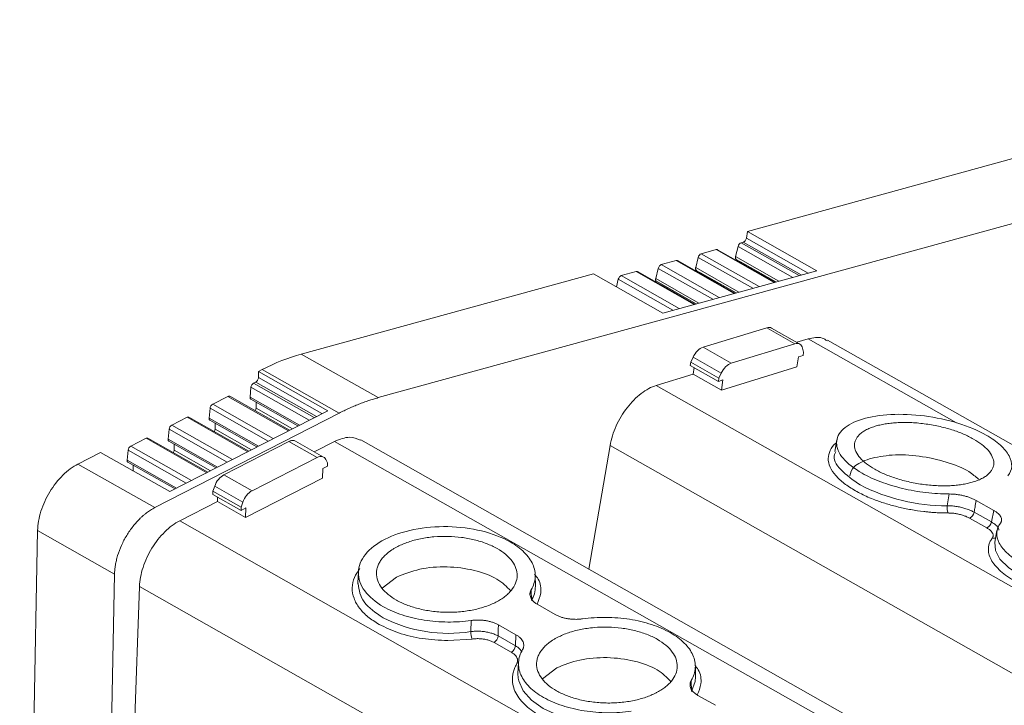
# Model space of a CAD drawing. Units: millimetres. Extents: x 1581 to 2313, y 997 to 1269.
# Drawn here: x 2068 to 2122, y 1229 to 1266 of the extents above; entities that cross this region are included whole.
import ezdxf

# ---------------------------------------------------------------- set-up
doc = ezdxf.new("R2010")
doc.units = ezdxf.units.MM

# ---------------------------------------------------------------- blocks, each defined once
blk = doc.blocks.new('3')
at = {"color": 7, "linetype": 'Continuous', "lineweight": 15}
for p, q in [((1574.884, 1099.281), (1499.895, 1078.669)), ((1536.614, 1092.29), (1520.026, 1087.73)), ((1519.964, 1087.368), (1520.026, 1087.73)), ((1520.026, 1087.73), (1523.798, 1085.592)), ((1519.513, 1086.917), (1519.376, 1086.36)), ((1519.792, 1087.149), (1519.681, 1087.118)), ((1517.336, 1086.319), (1517.2, 1085.762)), ((1518.317, 1086.744), (1517.504, 1086.52)), ((1521.514, 1084.964), (1518.383, 1086.739)), ((1516.141, 1086.146), (1515.327, 1085.922)), ((1519.337, 1084.366), (1516.206, 1086.141)), ((1519.412, 1086.209), (1521.577, 1084.981)), ((1511.631, 1085.423), (1495.704, 1081.045)), ((1515.403, 1083.284), (1511.631, 1085.423)), ((1513.964, 1085.547), (1513.147, 1085.323)), ((1517.16, 1083.767), (1514.029, 1085.543)), ((1515.159, 1085.721), (1515.023, 1085.164)), ((1523.798, 1085.592), (1515.403, 1083.284)), ((1517.235, 1085.611), (1519.401, 1084.383)), ((1512.979, 1085.122), (1512.879, 1084.715)), ((1515.058, 1085.013), (1517.224, 1083.785)), ((1517.6, 1081.418), (1521.073, 1082.483)), ((1521.073, 1082.483), (1522.61, 1081.612)), ((1522.878, 1081.594), (1521.339, 1082.467)), ((1522.61, 1081.612), (1519.136, 1080.547)), ((1523.33, 1081.876), (1522.714, 1081.687)), ((1663.313, 1003.042), (1524.385, 1081.809)), ((1499.895, 1078.669), (1495.704, 1081.045)), ((1519.136, 1080.547), (1517.6, 1081.418)), ((1522.804, 1080.898), (1523.052, 1080.974)), ((1523.081, 1081.155), (1523.031, 1081.369)), ((1523.052, 1080.974), (1523.081, 1081.155)), ((1516.9, 1080.43), (1516.929, 1080.61)), ((1516.9, 1080.43), (1518.437, 1079.558)), ((1516.929, 1080.61), (1517.055, 1080.879)), ((1516.929, 1080.61), (1518.466, 1079.739)), ((1517.055, 1080.879), (1518.592, 1080.007)), ((1522.717, 1080.346), (1522.804, 1080.898)), ((1493.366, 1079.76), (1493.37, 1080.099)), ((1493.37, 1080.099), (1493.57, 1080.201)), ((1497.142, 1077.96), (1493.37, 1080.099)), ((1493.57, 1080.201), (1497.761, 1077.825)), ((1517.062, 1079.954), (1515.054, 1079.338)), ((1517.062, 1079.954), (1517.118, 1080.307)), ((1518.599, 1079.082), (1517.062, 1079.954)), ((1518.592, 1080.007), (1518.466, 1079.739)), ((1522.717, 1080.346), (1518.599, 1079.082)), ((1493.105, 1079.458), (1493.219, 1079.517)), ((1518.466, 1079.739), (1518.437, 1079.558)), ((1518.437, 1079.558), (1518.686, 1079.635)), ((1518.686, 1079.635), (1518.599, 1079.082)), ((1492.908, 1078.7), (1492.96, 1079.233)), ((1490.873, 1078.314), (1491.707, 1078.741)), ((1495.067, 1076.896), (1491.801, 1078.748)), ((1492.95, 1078.584), (1495.519, 1077.128)), ((1493.235, 1078.096), (1493.243, 1078.418)), ((1497.761, 1077.825), (1487.719, 1072.674)), ((1488.534, 1073.545), (1497.142, 1077.96)), ((1490.676, 1077.555), (1490.727, 1078.088)), ((1488.641, 1077.169), (1489.475, 1077.597)), ((1492.835, 1075.751), (1489.569, 1077.603)), ((1490.718, 1077.44), (1493.287, 1075.983)), ((1491.003, 1076.951), (1491.011, 1077.274)), ((1488.444, 1076.41), (1488.495, 1076.943)), ((1486.405, 1076.022), (1487.243, 1076.452)), ((1490.604, 1074.606), (1487.337, 1076.458)), ((1488.486, 1076.295), (1491.055, 1074.838)), ((1488.771, 1075.806), (1488.779, 1076.129)), ((1491.48, 1074.461), (1495.022, 1076.277)), ((1495.022, 1076.277), (1496.559, 1075.406)), ((1496.921, 1075.427), (1495.382, 1076.3)), ((1497.517, 1076.283), (1496.412, 1075.716)), ((1640.227, 996.266), (1498.944, 1076.369)), ((1524.896, 1076.366), (1524.778, 1075.738)), ((1483.528, 1075.05), (1484.762, 1075.683)), ((1484.762, 1075.683), (1488.534, 1073.545)), ((1486.209, 1075.264), (1486.26, 1075.797)), ((1512.536, 1076.062), (1511.384, 1069.316)), ((1487.719, 1072.674), (1483.528, 1075.05)), ((1486.25, 1075.148), (1488.82, 1073.691)), ((1496.559, 1075.406), (1493.017, 1073.59)), ((1497.129, 1075.108), (1497.043, 1075.29)), ((1497.126, 1074.938), (1497.129, 1075.108)), ((1486.535, 1074.66), (1486.543, 1074.982)), ((1496.862, 1074.288), (1496.872, 1074.808)), ((1496.872, 1074.808), (1497.126, 1074.938)), ((1493.017, 1073.59), (1491.48, 1074.461)), ((1496.862, 1074.288), (1492.663, 1072.134)), ((1490.883, 1073.396), (1490.886, 1073.566)), ((1490.886, 1073.566), (1490.981, 1073.84)), ((1490.886, 1073.566), (1492.423, 1072.695)), ((1490.981, 1073.84), (1492.518, 1072.968)), ((1530.91, 1072.776), (1531.012, 1073.416)), ((1491.126, 1073.005), (1489.079, 1071.955)), ((1490.883, 1073.396), (1492.42, 1072.524)), ((1491.126, 1073.005), (1491.131, 1073.255)), ((1492.663, 1072.134), (1491.126, 1073.005)), ((1492.518, 1072.968), (1492.423, 1072.695)), ((1533.443, 1072.521), (1532.487, 1073.063)), ((1492.423, 1072.695), (1492.42, 1072.524)), ((1492.42, 1072.524), (1492.673, 1072.654)), ((1492.673, 1072.654), (1492.663, 1072.134)), ((1532.382, 1072.423), (1533.323, 1071.89)), ((1533.323, 1071.89), (1533.443, 1072.521)), ((1533.072, 1071.564), (1532.13, 1072.098)), ((1481.331, 1071.424), (1480.353, 1022.271)), ((1485.522, 1069.048), (1481.331, 1071.424)), ((1533.624, 1071.417), (1533.506, 1070.788)), ((1498.816, 1069.177), (1498.785, 1068.578)), ((1485.522, 1069.048), (1484.544, 1019.895)), ((1500.118, 1068.281), (1500.898, 1068.884)), ((1508.46, 1068.387), (1508.453, 1068.986)), ((1486.884, 1068.374), (1486.581, 1059.587)), ((1508.234, 1068.194), (1508.242, 1067.6)), ((1508.592, 1067.383), (1509.549, 1066.84)), ((1504.947, 1065.909), (1504.961, 1066.516)), ((1507.403, 1065.74), (1506.447, 1066.282)), ((1506.429, 1065.675), (1507.37, 1065.142)), ((1507.37, 1065.142), (1507.403, 1065.74)), ((1507.151, 1064.786), (1506.21, 1065.319)), ((1507.544, 1064.228), (1507.513, 1063.631)), ((1508.846, 1063.333), (1509.626, 1063.936)), ((1517.188, 1063.439), (1517.181, 1064.036)), ((1507.513, 1063.631), (1507.524, 1063.369)), ((1516.962, 1063.246), (1516.97, 1062.651)), ((1517.32, 1062.434), (1518.277, 1061.892))]:
    blk.add_line(p, q, dxfattribs=at)
at = {"color": 8, "linetype": 'Continuous', "lineweight": 15}
for p, q in [((1519.964, 1087.368), (1523.326, 1085.462)), ((1519.513, 1086.917), (1522.487, 1085.231)), ((1519.681, 1087.118), (1522.839, 1085.328)), ((1522.95, 1085.359), (1519.792, 1087.149)), ((1520.31, 1084.633), (1517.336, 1086.319)), ((1520.662, 1084.73), (1517.504, 1086.52)), ((1518.317, 1086.744), (1521.475, 1084.953)), ((1519.376, 1086.36), (1521.733, 1085.024)), ((1518.485, 1084.131), (1515.327, 1085.922)), ((1516.141, 1086.146), (1519.299, 1084.355)), ((1519.557, 1084.426), (1517.2, 1085.762)), ((1521.576, 1084.981), (1519.646, 1086.076)), ((1516.305, 1083.532), (1513.147, 1085.323)), ((1513.964, 1085.547), (1517.122, 1083.757)), ((1518.134, 1084.035), (1515.159, 1085.721)), ((1519.4, 1084.383), (1517.469, 1085.477)), ((1515.954, 1083.436), (1512.979, 1085.122)), ((1517.38, 1083.828), (1515.023, 1085.164)), ((1517.223, 1083.784), (1515.292, 1084.879)), ((1523.33, 1081.876), (1531.411, 1077.295)), ((1496.41, 1077.584), (1493.105, 1079.458)), ((1496.524, 1077.643), (1493.219, 1079.517)), ((1496.826, 1077.798), (1493.366, 1079.76)), ((1515.054, 1079.338), (1654.092, 1000.508)), ((1492.96, 1079.233), (1496.125, 1077.438)), ((1494.178, 1076.44), (1490.873, 1078.314)), ((1491.707, 1078.741), (1495.012, 1076.867)), ((1495.605, 1077.171), (1492.908, 1078.7)), ((1490.727, 1078.088), (1493.893, 1076.293)), ((1493.235, 1078.096), (1495.216, 1076.972)), ((1491.946, 1075.295), (1488.641, 1077.169)), ((1489.475, 1077.597), (1492.78, 1075.723)), ((1493.373, 1076.027), (1490.676, 1077.555)), ((1488.495, 1076.943), (1491.661, 1075.148)), ((1491.003, 1076.951), (1492.984, 1075.827)), ((1487.243, 1076.452), (1490.548, 1074.578)), ((1491.141, 1074.882), (1488.444, 1076.41)), ((1639.399, 995.841), (1497.517, 1076.283)), ((1486.26, 1075.797), (1489.425, 1074.002)), ((1489.711, 1074.148), (1486.405, 1076.022)), ((1488.771, 1075.806), (1490.752, 1074.683)), ((1512.536, 1076.062), (1648.505, 998.972)), ((1488.905, 1073.735), (1486.209, 1075.264)), ((1489.079, 1071.955), (1630.96, 991.513)), ((1486.884, 1068.374), (1628.731, 987.952)), ((1505.024, 1065.506), (1503.687, 1065.42))]:
    blk.add_line(p, q, dxfattribs=at)
at = {"color": 8, "linetype": 'Continuous', "lineweight": 15, "flags": 128}
for points in [[(1533.509, 1070.805), (1533.505, 1070.781), (1533.536, 1070.328), (1533.786, 1069.861), (1534.243, 1069.4), (1534.886, 1068.967), (1535.685, 1068.583), (1536.604, 1068.264), (1537.599, 1068.025), (1538.627, 1067.877), (1539.638, 1067.828)], [(1507.524, 1063.369), (1507.551, 1063.224), (1507.794, 1062.676), (1508.247, 1062.165), (1508.888, 1061.716), (1509.689, 1061.348), (1510.611, 1061.078), (1511.615, 1060.92), (1512.651, 1060.88), (1513.674, 1060.961)], [(1516.97, 1062.651), (1517.17, 1063.198), (1517.188, 1063.439)]]:
    blk.add_lwpolyline(points, dxfattribs=at)
at = {"color": 7, "linetype": 'Continuous', "lineweight": 15}
for centre, radius, start, end in [((1530.823, 1082.891), 10.115, 242.5364, 270.4914), ((1531.593, 1072.65), 0.694, 169.5356, 202.8629), ((1531.959, 1072.49), 0.427, 293.5491, 351.0337), ((1532.901, 1071.956), 0.427, 293.5491, 351.0337), ((1503.726, 1073.723), 7.909, 243.1987, 278.8773), ((1505.939, 1065.89), 0.993, 178.9233, 202.7627), ((1505.982, 1065.706), 0.449, 300.5984, 356.1085), ((1506.923, 1065.172), 0.449, 300.5984, 356.1085)]:
    blk.add_arc(centre, radius, start, end, dxfattribs=at)
at = {"color": 8, "linetype": 'Continuous', "lineweight": 15}
for centre, radius, start, end in [((1533.443, 1071.285), 0.284, 254.5747, 292.1011), ((1506.954, 1068.38), 1.506, 328.8047, 0.2932)]:
    blk.add_arc(centre, radius, start, end, dxfattribs=at)
at = {"color": 7, "linetype": 'Continuous', "lineweight": 15}
for points, knots in [([(1519.792, 1087.149), (1519.802, 1087.152), (1519.82, 1087.159), (1519.849, 1087.176), (1519.876, 1087.2), (1519.909, 1087.238), (1519.946, 1087.295), (1519.958, 1087.344), (1519.964, 1087.368)], [0, 0, 0, 0, 0.128299, 0.251274, 0.373869, 0.501072, 0.748309, 1, 1, 1, 1]), ([(1519.681, 1087.118), (1519.646, 1087.109), (1519.609, 1087.083), (1519.548, 1087.009), (1519.524, 1086.962), (1519.513, 1086.917)], [0, 0, 0, 0, 0.5, 0.5, 1, 1, 1, 1]), ([(1517.504, 1086.52), (1517.47, 1086.511), (1517.432, 1086.484), (1517.371, 1086.411), (1517.347, 1086.364), (1517.336, 1086.319)], [0, 0, 0, 0, 0.5, 0.5, 1, 1, 1, 1]), ([(1518.383, 1086.736), (1518.376, 1086.74), (1518.358, 1086.752), (1518.333, 1086.747), (1518.317, 1086.744)], [0, 0, 0, 0, 0.360626, 1, 1, 1, 1]), ([(1519.376, 1086.36), (1519.374, 1086.348), (1519.369, 1086.323), (1519.369, 1086.288), (1519.375, 1086.257), (1519.387, 1086.232), (1519.4, 1086.215), (1519.411, 1086.21), (1519.414, 1086.209)], [0, 0, 0, 0, 0.184447, 0.369042, 0.553507, 0.737841, 0.922337, 1, 1, 1, 1]), ([(1515.327, 1085.922), (1515.293, 1085.913), (1515.256, 1085.886), (1515.194, 1085.813), (1515.17, 1085.766), (1515.159, 1085.721)], [0, 0, 0, 0, 0.5, 0.5, 1, 1, 1, 1]), ([(1516.206, 1086.137), (1516.199, 1086.142), (1516.182, 1086.153), (1516.157, 1086.149), (1516.141, 1086.146)], [0, 0, 0, 0, 0.361451, 1, 1, 1, 1]), ([(1517.2, 1085.762), (1517.197, 1085.75), (1517.192, 1085.725), (1517.192, 1085.69), (1517.198, 1085.659), (1517.21, 1085.634), (1517.224, 1085.617), (1517.234, 1085.612), (1517.237, 1085.611)], [0, 0, 0, 0, 0.1843403, 0.3688084, 0.5531671, 0.7373949, 0.9222064, 1, 1, 1, 1]), ([(1513.147, 1085.323), (1513.113, 1085.314), (1513.075, 1085.287), (1513.014, 1085.214), (1512.99, 1085.167), (1512.979, 1085.122)], [0, 0, 0, 0, 0.5, 0.5, 1, 1, 1, 1]), ([(1514.029, 1085.539), (1514.023, 1085.544), (1514.005, 1085.555), (1513.98, 1085.551), (1513.964, 1085.547)], [0, 0, 0, 0, 0.360626, 1, 1, 1, 1]), ([(1515.023, 1085.164), (1515.02, 1085.152), (1515.015, 1085.126), (1515.015, 1085.092), (1515.021, 1085.061), (1515.033, 1085.036), (1515.047, 1085.019), (1515.058, 1085.014), (1515.061, 1085.013)], [0, 0, 0, 0, 0.1843107, 0.3687491, 0.5530783, 0.7372765, 0.9214238, 1, 1, 1, 1]), ([(1521.34, 1082.465), (1521.301, 1082.482), (1521.222, 1082.516), (1521.123, 1082.494), (1521.073, 1082.483)], [0, 0, 0, 0, 0.495817, 1, 1, 1, 1]), ([(1524.359, 1081.76), (1524.275, 1081.823), (1524.004, 1082.028), (1523.605, 1081.938), (1523.33, 1081.876)], [0, 0, 0, 0, 0.30936, 1, 1, 1, 1]), ([(1522.61, 1081.612), (1522.71, 1081.643), (1522.805, 1081.636), (1522.953, 1081.551), (1523.006, 1081.472), (1523.031, 1081.369)], [0, 0, 0, 0, 0.5, 0.5, 1, 1, 1, 1]), ([(1517.6, 1081.418), (1517.499, 1081.387), (1517.392, 1081.319), (1517.201, 1081.129), (1517.116, 1081.008), (1517.055, 1080.879)], [0, 0, 0, 0, 0.5, 0.5, 1, 1, 1, 1]), ([(1518.592, 1080.007), (1518.653, 1080.137), (1518.738, 1080.258), (1518.929, 1080.448), (1519.036, 1080.516), (1519.136, 1080.547)], [0, 0, 0, 0, 0.5, 0.5, 1, 1, 1, 1]), ([(1493.105, 1079.458), (1493.07, 1079.44), (1493.034, 1079.406), (1492.981, 1079.324), (1492.964, 1079.276), (1492.959, 1079.233)], [0, 0, 0, 0, 0.5, 0.5, 1, 1, 1, 1]), ([(1493.219, 1079.517), (1493.229, 1079.522), (1493.248, 1079.533), (1493.275, 1079.557), (1493.3, 1079.586), (1493.329, 1079.628), (1493.359, 1079.69), (1493.363, 1079.736), (1493.366, 1079.76)], [0, 0, 0, 0, 0.128299, 0.251274, 0.373869, 0.501072, 0.748309, 1, 1, 1, 1]), ([(1515.054, 1079.338), (1514.782, 1079.254), (1514.499, 1079.103), (1513.953, 1078.686), (1513.691, 1078.42), (1513.226, 1077.815), (1513.023, 1077.476), (1512.708, 1076.773), (1512.595, 1076.41), (1512.536, 1076.062)], [0, 0, 0, 0, 0.25, 0.25, 0.5, 0.5, 0.75, 0.75, 1, 1, 1, 1]), ([(1490.873, 1078.314), (1490.838, 1078.296), (1490.802, 1078.262), (1490.749, 1078.179), (1490.732, 1078.131), (1490.727, 1078.088)], [0, 0, 0, 0, 0.5, 0.5, 1, 1, 1, 1]), ([(1491.802, 1078.747), (1491.788, 1078.752), (1491.76, 1078.763), (1491.725, 1078.749), (1491.707, 1078.741)], [0, 0, 0, 0, 0.495016, 1, 1, 1, 1]), ([(1492.907, 1078.684), (1492.909, 1078.663), (1492.913, 1078.623), (1492.933, 1078.59), (1492.951, 1078.585), (1492.953, 1078.585)], [0, 0, 0, 0, 0.471374, 0.942683, 1, 1, 1, 1]), ([(1499.895, 1078.669), (1499.808, 1078.644), (1499.632, 1078.594), (1499.367, 1078.509), (1499.102, 1078.416), (1498.835, 1078.314), (1498.568, 1078.205), (1498.3, 1078.087), (1498.031, 1077.961), (1497.851, 1077.87), (1497.761, 1077.825)], [0, 0, 0, 0, 0.1252758, 0.2503153, 0.3751971, 0.5, 0.6248029, 0.7496847, 0.8747242, 1, 1, 1, 1]), ([(1493.192, 1077.959), (1493.204, 1077.981), (1493.228, 1078.027), (1493.232, 1078.072), (1493.235, 1078.096)], [0, 0, 0, 0, 0.487061, 1, 1, 1, 1]), ([(1526.271, 1074.551), (1525.83, 1074.801), (1525.478, 1075.078), (1525.002, 1075.644), (1524.879, 1075.933), (1524.882, 1076.478), (1525.008, 1076.735), (1525.488, 1077.177), (1525.843, 1077.362), (1526.729, 1077.634), (1527.259, 1077.72), (1528.414, 1077.779), (1529.039, 1077.753), (1530.288, 1077.592), (1530.913, 1077.457), (1532.066, 1077.099), (1532.594, 1076.876), (1533.035, 1076.626)], [0, 0, 0, 0, 0.125, 0.125, 0.25, 0.25, 0.375, 0.375, 0.5, 0.5, 0.625, 0.625, 0.75, 0.75, 0.875, 0.875, 1, 1, 1, 1]), ([(1488.641, 1077.169), (1488.606, 1077.151), (1488.57, 1077.117), (1488.517, 1077.034), (1488.499, 1076.986), (1488.495, 1076.943)], [0, 0, 0, 0, 0.5, 0.5, 1, 1, 1, 1]), ([(1489.57, 1077.602), (1489.556, 1077.607), (1489.528, 1077.618), (1489.493, 1077.604), (1489.475, 1077.597)], [0, 0, 0, 0, 0.49487, 1, 1, 1, 1]), ([(1490.675, 1077.539), (1490.677, 1077.519), (1490.681, 1077.478), (1490.701, 1077.445), (1490.719, 1077.441), (1490.72, 1077.44)], [0, 0, 0, 0, 0.471232, 0.9427, 1, 1, 1, 1]), ([(1532.331, 1074.071), (1532.379, 1074.086), (1532.474, 1074.117), (1532.607, 1074.168), (1532.731, 1074.223), (1532.845, 1074.281), (1532.951, 1074.344), (1533.047, 1074.41), (1533.159, 1074.501), (1533.274, 1074.619), (1533.373, 1074.769), (1533.434, 1074.93), (1533.462, 1075.154), (1533.397, 1075.445), (1533.168, 1075.791), (1532.816, 1076.118), (1532.358, 1076.419), (1531.807, 1076.691), (1531.162, 1076.928), (1530.439, 1077.122), (1529.792, 1077.235), (1529.27, 1077.291), (1528.885, 1077.314), (1528.511, 1077.319), (1528.159, 1077.307), (1527.829, 1077.28), (1527.524, 1077.237), (1527.236, 1077.181), (1527.063, 1077.132), (1526.975, 1077.107)], [0, 0, 0, 0, 0.017288, 0.034448, 0.051532, 0.068588, 0.085667, 0.10282, 0.120097, 0.152252, 0.18445, 0.21729, 0.250174, 0.315809, 0.38008, 0.440025, 0.500014, 0.55996, 0.619949, 0.68422, 0.749855, 0.782695, 0.815578, 0.847733, 0.879932, 0.910059, 0.939933, 0.969823, 1, 1, 1, 1]), ([(1490.96, 1076.814), (1490.972, 1076.837), (1490.996, 1076.882), (1491, 1076.928), (1491.003, 1076.951)], [0, 0, 0, 0, 0.487416, 1, 1, 1, 1]), ([(1526.975, 1077.107), (1526.928, 1077.092), (1526.832, 1077.061), (1526.699, 1077.01), (1526.575, 1076.955), (1526.461, 1076.897), (1526.355, 1076.834), (1526.259, 1076.767), (1526.147, 1076.677), (1526.032, 1076.559), (1525.933, 1076.409), (1525.872, 1076.248), (1525.844, 1076.024), (1525.909, 1075.733), (1526.138, 1075.387), (1526.49, 1075.06), (1526.948, 1074.759), (1527.499, 1074.487), (1528.144, 1074.25), (1528.867, 1074.056), (1529.514, 1073.943), (1530.036, 1073.887), (1530.421, 1073.864), (1530.795, 1073.858), (1531.147, 1073.871), (1531.477, 1073.898), (1531.782, 1073.941), (1532.07, 1073.997), (1532.243, 1074.046), (1532.331, 1074.071)], [0, 0, 0, 0, 0.017288, 0.034448, 0.051532, 0.068588, 0.085667, 0.10282, 0.120097, 0.152252, 0.18445, 0.21729, 0.250174, 0.315809, 0.38008, 0.440025, 0.500014, 0.55996, 0.619949, 0.68422, 0.749855, 0.782695, 0.815578, 0.847733, 0.879932, 0.910059, 0.939933, 0.969823, 1, 1, 1, 1]), ([(1533.035, 1076.626), (1533.337, 1076.455), (1533.598, 1076.271), (1534.019, 1075.892), (1534.179, 1075.696), (1534.387, 1075.306), (1534.434, 1075.113), (1534.414, 1074.741), (1534.345, 1074.564), (1534.222, 1074.401)], [0, 0, 0, 0, 0.25, 0.25, 0.5, 0.5, 0.75, 0.75, 1, 1, 1, 1]), ([(1487.338, 1076.457), (1487.324, 1076.463), (1487.296, 1076.473), (1487.261, 1076.459), (1487.243, 1076.452)], [0, 0, 0, 0, 0.493528, 1, 1, 1, 1]), ([(1488.443, 1076.394), (1488.445, 1076.374), (1488.449, 1076.333), (1488.469, 1076.3), (1488.487, 1076.296), (1488.488, 1076.295)], [0, 0, 0, 0, 0.471232, 0.9427, 1, 1, 1, 1]), ([(1495.38, 1076.292), (1495.358, 1076.306), (1495.299, 1076.341), (1495.175, 1076.34), (1495.073, 1076.298), (1495.022, 1076.277)], [0, 0, 0, 0, 0.230438, 0.615064, 1, 1, 1, 1]), ([(1498.938, 1076.349), (1498.743, 1076.432), (1498.331, 1076.608), (1497.798, 1076.395), (1497.517, 1076.283)], [0, 0, 0, 0, 0.473318, 1, 1, 1, 1]), ([(1486.405, 1076.022), (1486.37, 1076.004), (1486.335, 1075.97), (1486.281, 1075.888), (1486.264, 1075.84), (1486.26, 1075.797)], [0, 0, 0, 0, 0.5, 0.5, 1, 1, 1, 1]), ([(1488.728, 1075.67), (1488.739, 1075.692), (1488.764, 1075.738), (1488.768, 1075.783), (1488.771, 1075.806)], [0, 0, 0, 0, 0.487867, 1, 1, 1, 1]), ([(1526.67, 1075.336), (1527.065, 1075.422), (1527.856, 1075.594), (1529.389, 1075.517), (1530.869, 1075.194), (1532.045, 1074.728), (1532.456, 1074.363), (1532.616, 1074.22)], [0, 0, 0, 0, 0.215461, 0.430916, 0.646347, 0.861803, 1, 1, 1, 1]), ([(1483.528, 1075.05), (1483.247, 1074.906), (1482.965, 1074.696), (1482.441, 1074.177), (1482.199, 1073.868), (1481.792, 1073.196), (1481.628, 1072.835), (1481.4, 1072.114), (1481.338, 1071.755), (1481.331, 1071.424)], [0, 0, 0, 0, 0.25, 0.25, 0.5, 0.5, 0.75, 0.75, 1, 1, 1, 1]), ([(1486.208, 1075.248), (1486.21, 1075.227), (1486.214, 1075.187), (1486.234, 1075.154), (1486.251, 1075.149), (1486.253, 1075.149)], [0, 0, 0, 0, 0.471374, 0.942683, 1, 1, 1, 1]), ([(1496.559, 1075.406), (1496.661, 1075.459), (1496.763, 1075.476), (1496.934, 1075.435), (1497.002, 1075.377), (1497.043, 1075.29)], [0, 0, 0, 0, 0.5, 0.5, 1, 1, 1, 1]), ([(1525.597, 1074.411), (1525.644, 1074.584), (1525.749, 1074.971), (1526.343, 1075.207), (1526.67, 1075.336)], [0, 0, 0, 0, 0.448831, 1, 1, 1, 1]), ([(1531.012, 1073.416), (1530.602, 1073.416), (1530.175, 1073.441), (1529.319, 1073.544), (1528.89, 1073.62), (1528.06, 1073.819), (1527.66, 1073.941), (1526.916, 1074.222), (1526.573, 1074.38), (1526.271, 1074.551)], [0, 0, 0, 0, 0.25, 0.25, 0.5, 0.5, 0.75, 0.75, 1, 1, 1, 1]), ([(1491.48, 1074.461), (1491.378, 1074.408), (1491.275, 1074.32), (1491.099, 1074.102), (1491.027, 1073.971), (1490.981, 1073.84)], [0, 0, 0, 0, 0.5, 0.5, 1, 1, 1, 1]), ([(1492.518, 1072.968), (1492.563, 1073.1), (1492.635, 1073.231), (1492.811, 1073.449), (1492.914, 1073.537), (1493.017, 1073.59)], [0, 0, 0, 0, 0.5, 0.5, 1, 1, 1, 1]), ([(1530.953, 1072.38), (1530.881, 1072.381), (1530.737, 1072.382), (1530.519, 1072.388), (1530.299, 1072.399), (1530.078, 1072.415), (1529.855, 1072.435), (1529.474, 1072.476), (1528.934, 1072.555), (1528.249, 1072.699), (1527.586, 1072.879), (1527.034, 1073.068), (1526.587, 1073.25), (1526.231, 1073.414), (1526.015, 1073.532), (1525.907, 1073.591)], [0, 0, 0, 0, 0.0410622, 0.081961, 0.1227754, 0.1635849, 0.2044689, 0.2455066, 0.3727198, 0.5000291, 0.6272424, 0.7545516, 0.8364101, 0.9180141, 1, 1, 1, 1]), ([(1532.487, 1073.063), (1532.463, 1073.076), (1532.415, 1073.103), (1532.337, 1073.14), (1532.256, 1073.176), (1532.142, 1073.221), (1531.992, 1073.272), (1531.802, 1073.324), (1531.605, 1073.365), (1531.405, 1073.394), (1531.206, 1073.413), (1531.077, 1073.415), (1531.012, 1073.416)], [0, 0, 0, 0, 0.062798, 0.125269, 0.187695, 0.25036, 0.37525, 0.500478, 0.625295, 0.750458, 0.874974, 1, 1, 1, 1]), ([(1532.487, 1073.063), (1532.467, 1072.944), (1532.432, 1072.731), (1532.397, 1072.517), (1532.382, 1072.423)], [0, 0, 0, 0, 0.559952, 1, 1, 1, 1]), ([(1487.719, 1072.674), (1487.68, 1072.653), (1487.603, 1072.612), (1487.487, 1072.542), (1487.372, 1072.465), (1487.259, 1072.382), (1487.146, 1072.292), (1487.035, 1072.195), (1486.824, 1071.998), (1486.524, 1071.666), (1486.177, 1071.163), (1485.889, 1070.619), (1485.716, 1070.155), (1485.618, 1069.795), (1485.567, 1069.54), (1485.533, 1069.289), (1485.526, 1069.129), (1485.522, 1069.048)], [0, 0, 0, 0, 0.034578, 0.068901, 0.103068, 0.137179, 0.171337, 0.205641, 0.24019, 0.370052, 0.500029, 0.629891, 0.759867, 0.820107, 0.879849, 0.939634, 1, 1, 1, 1]), ([(1532.382, 1072.423), (1532.353, 1072.439), (1532.296, 1072.47), (1532.201, 1072.514), (1532.099, 1072.556), (1531.991, 1072.596), (1531.877, 1072.633), (1531.758, 1072.666), (1531.637, 1072.695), (1531.513, 1072.72), (1531.389, 1072.74), (1531.265, 1072.756), (1531.143, 1072.768), (1531.025, 1072.775), (1530.948, 1072.776), (1530.91, 1072.776)], [0, 0, 0, 0, 0.074047, 0.149489, 0.226111, 0.303677, 0.381932, 0.460605, 0.539419, 0.618091, 0.696344, 0.773906, 0.850524, 0.92596, 1, 1, 1, 1]), ([(1532.13, 1072.098), (1532.104, 1072.112), (1532.053, 1072.14), (1531.968, 1072.18), (1531.879, 1072.216), (1531.785, 1072.249), (1531.686, 1072.279), (1531.549, 1072.314), (1531.374, 1072.349), (1531.16, 1072.376), (1531.022, 1072.379), (1530.953, 1072.38)], [0, 0, 0, 0, 0.084639, 0.167894, 0.250435, 0.33295, 0.416127, 0.50064, 0.667715, 0.832341, 1, 1, 1, 1]), ([(1533.812, 1071.829), (1533.821, 1071.842), (1533.839, 1071.867), (1533.858, 1071.908), (1533.871, 1071.95), (1533.878, 1072.007), (1533.871, 1072.08), (1533.835, 1072.171), (1533.774, 1072.262), (1533.687, 1072.352), (1533.579, 1072.439), (1533.488, 1072.494), (1533.443, 1072.521)], [0, 0, 0, 0, 0.062798, 0.125269, 0.187695, 0.25036, 0.37525, 0.500478, 0.625295, 0.750458, 0.874974, 1, 1, 1, 1]), ([(1489.079, 1071.955), (1488.801, 1071.812), (1488.522, 1071.606), (1488.003, 1071.095), (1487.763, 1070.79), (1487.358, 1070.129), (1487.193, 1069.772), (1486.962, 1069.059), (1486.896, 1068.704), (1486.884, 1068.374)], [0, 0, 0, 0, 0.25, 0.25, 0.5, 0.5, 0.75, 0.75, 1, 1, 1, 1]), ([(1534.999, 1069.603), (1534.697, 1069.774), (1534.436, 1069.958), (1534.015, 1070.338), (1533.855, 1070.534), (1533.647, 1070.923), (1533.6, 1071.117), (1533.62, 1071.488), (1533.688, 1071.666), (1533.812, 1071.829)], [0, 0, 0, 0, 0.25, 0.25, 0.5, 0.5, 0.75, 0.75, 1, 1, 1, 1]), ([(1500.185, 1067.266), (1499.744, 1067.516), (1499.394, 1067.812), (1498.925, 1068.451), (1498.807, 1068.794), (1498.822, 1069.475), (1498.955, 1069.812), (1499.452, 1070.432), (1499.815, 1070.713), (1500.718, 1071.176), (1501.257, 1071.358), (1502.428, 1071.594), (1503.06, 1071.649), (1504.322, 1071.623), (1504.951, 1071.542), (1506.111, 1071.258), (1506.642, 1071.054), (1507.082, 1070.804)], [0, 0, 0, 0, 0.125, 0.125, 0.25, 0.25, 0.375, 0.375, 0.5, 0.5, 0.625, 0.625, 0.75, 0.75, 0.875, 0.875, 1, 1, 1, 1]), ([(1533.367, 1071.012), (1533.377, 1071.026), (1533.396, 1071.053), (1533.412, 1071.097), (1533.419, 1071.142), (1533.417, 1071.189), (1533.405, 1071.236), (1533.376, 1071.301), (1533.318, 1071.382), (1533.214, 1071.477), (1533.119, 1071.535), (1533.072, 1071.564)], [0, 0, 0, 0, 0.084639, 0.1678937, 0.2504346, 0.3329496, 0.4161273, 0.5006401, 0.6677148, 0.8323407, 1, 1, 1, 1]), ([(1506.311, 1067.517), (1506.356, 1067.54), (1506.444, 1067.587), (1506.568, 1067.661), (1506.685, 1067.738), (1506.794, 1067.818), (1506.895, 1067.9), (1506.989, 1067.986), (1507.075, 1068.074), (1507.234, 1068.258), (1507.411, 1068.553), (1507.49, 1068.96), (1507.426, 1069.364), (1507.217, 1069.755), (1506.872, 1070.123), (1506.394, 1070.451), (1505.81, 1070.725), (1505.146, 1070.929), (1504.433, 1071.061), (1503.687, 1071.116), (1502.929, 1071.094), (1502.315, 1071.005), (1501.857, 1070.897), (1501.535, 1070.8), (1501.231, 1070.687), (1501.048, 1070.598), (1500.956, 1070.553)], [0, 0, 0, 0, 0.015664, 0.031215, 0.04669, 0.062126, 0.077561, 0.093032, 0.108576, 0.12423, 0.187868, 0.251549, 0.312657, 0.373809, 0.436891, 0.500018, 0.563101, 0.626227, 0.687335, 0.748487, 0.812125, 0.875806, 0.906979, 0.93787, 0.968778, 1, 1, 1, 1]), ([(1507.082, 1070.804), (1507.384, 1070.633), (1507.644, 1070.44), (1508.062, 1070.026), (1508.22, 1069.804), (1508.421, 1069.347), (1508.465, 1069.112), (1508.436, 1068.646), (1508.363, 1068.415), (1508.234, 1068.194)], [0, 0, 0, 0, 0.25, 0.25, 0.5, 0.5, 0.75, 0.75, 1, 1, 1, 1]), ([(1539.681, 1067.432), (1539.609, 1067.432), (1539.465, 1067.433), (1539.246, 1067.44), (1539.027, 1067.451), (1538.805, 1067.466), (1538.583, 1067.486), (1538.202, 1067.527), (1537.662, 1067.607), (1536.976, 1067.75), (1536.314, 1067.931), (1535.495, 1068.211), (1534.592, 1068.629), (1533.904, 1069.113), (1533.505, 1069.523), (1533.29, 1069.84), (1533.167, 1070.156), (1533.142, 1070.427), (1533.18, 1070.653), (1533.249, 1070.838), (1533.328, 1070.954), (1533.367, 1071.012)], [0, 0, 0, 0, 0.020545, 0.041008, 0.061429, 0.081847, 0.102303, 0.122835, 0.186484, 0.250181, 0.31383, 0.377527, 0.500015, 0.622502, 0.686151, 0.749848, 0.813497, 0.877194, 0.918151, 0.95898, 1, 1, 1, 1]), ([(1500.956, 1070.553), (1500.907, 1070.527), (1500.81, 1070.476), (1500.674, 1070.394), (1500.548, 1070.308), (1500.43, 1070.218), (1500.322, 1070.126), (1500.223, 1070.029), (1500.107, 1069.901), (1499.988, 1069.737), (1499.885, 1069.536), (1499.819, 1069.327), (1499.786, 1069.043), (1499.846, 1068.689), (1500.069, 1068.29), (1500.418, 1067.931), (1500.875, 1067.62), (1501.428, 1067.359), (1502.075, 1067.153), (1502.803, 1067.012), (1503.456, 1066.962), (1503.983, 1066.966), (1504.373, 1066.991), (1504.752, 1067.037), (1505.109, 1067.101), (1505.443, 1067.182), (1505.753, 1067.278), (1506.046, 1067.388), (1506.222, 1067.474), (1506.311, 1067.517)], [0, 0, 0, 0, 0.0172876, 0.0344483, 0.0515315, 0.0685876, 0.0856671, 0.1028203, 0.1200968, 0.1522517, 0.1844505, 0.2172897, 0.2501736, 0.3158087, 0.3800799, 0.4400251, 0.5000144, 0.5599597, 0.619949, 0.6842202, 0.7498553, 0.7826945, 0.8155784, 0.8477334, 0.8799322, 0.9100592, 0.939933, 0.9698234, 1, 1, 1, 1]), ([(1500.898, 1068.884), (1501.301, 1069.047), (1502.106, 1069.373), (1503.655, 1069.491), (1505.153, 1069.298), (1506.43, 1068.83), (1506.895, 1068.363), (1507.117, 1068.14)], [0, 0, 0, 0, 0.203667, 0.407312, 0.61097, 0.814637, 1, 1, 1, 1]), ([(1498.799, 1068.578), (1498.791, 1068.565), (1498.778, 1068.543), (1498.789, 1068.52), (1498.794, 1068.51)], [0, 0, 0, 0, 0.576953, 1, 1, 1, 1]), ([(1508.234, 1068.194), (1508.224, 1068.177), (1508.206, 1068.142), (1508.186, 1068.089), (1508.172, 1068.035), (1508.163, 1067.963), (1508.169, 1067.872), (1508.203, 1067.764), (1508.263, 1067.659), (1508.349, 1067.559), (1508.457, 1067.465), (1508.547, 1067.41), (1508.592, 1067.382)], [0, 0, 0, 0, 0.062798, 0.125269, 0.187695, 0.25036, 0.37525, 0.500478, 0.625295, 0.750458, 0.874974, 1, 1, 1, 1]), ([(1504.961, 1066.515), (1504.546, 1066.457), (1504.114, 1066.429), (1503.249, 1066.437), (1502.817, 1066.472), (1501.981, 1066.604), (1501.578, 1066.7), (1500.831, 1066.945), (1500.487, 1067.095), (1500.185, 1067.266)], [0, 0, 0, 0, 0.25, 0.25, 0.5, 0.5, 0.75, 0.75, 1, 1, 1, 1]), ([(1506.447, 1066.282), (1506.423, 1066.295), (1506.375, 1066.321), (1506.297, 1066.357), (1506.215, 1066.39), (1506.102, 1066.431), (1505.951, 1066.473), (1505.759, 1066.511), (1505.56, 1066.535), (1505.359, 1066.543), (1505.157, 1066.539), (1505.027, 1066.523), (1504.961, 1066.515)], [0, 0, 0, 0, 0.062798, 0.125269, 0.187695, 0.25036, 0.37525, 0.500478, 0.625295, 0.750458, 0.874974, 1, 1, 1, 1]), ([(1509.549, 1066.84), (1509.573, 1066.827), (1509.621, 1066.801), (1509.698, 1066.765), (1509.78, 1066.732), (1509.894, 1066.691), (1510.045, 1066.649), (1510.236, 1066.611), (1510.435, 1066.587), (1510.636, 1066.579), (1510.838, 1066.583), (1510.968, 1066.599), (1511.034, 1066.607)], [0, 0, 0, 0, 0.062798, 0.125269, 0.187695, 0.25036, 0.37525, 0.500478, 0.625295, 0.750458, 0.874974, 1, 1, 1, 1]), ([(1511.034, 1066.607), (1511.449, 1066.665), (1511.881, 1066.693), (1512.746, 1066.685), (1513.179, 1066.65), (1514.014, 1066.519), (1514.417, 1066.422), (1515.164, 1066.177), (1515.508, 1066.027), (1516.112, 1065.684), (1516.372, 1065.492), (1516.79, 1065.077), (1516.948, 1064.855), (1517.149, 1064.399), (1517.193, 1064.164), (1517.164, 1063.698), (1517.091, 1063.467), (1516.962, 1063.246)], [0, 0, 0, 0, 0.125, 0.125, 0.25, 0.25, 0.375, 0.375, 0.5, 0.5, 0.625, 0.625, 0.75, 0.75, 0.875, 0.875, 1, 1, 1, 1]), ([(1503.687, 1065.42), (1503.219, 1065.443), (1502.283, 1065.491), (1500.974, 1065.806), (1500.281, 1066.143), (1499.941, 1066.308)], [0, 0, 0, 0, 0.337361, 0.674745, 1, 1, 1, 1]), ([(1506.429, 1065.675), (1506.401, 1065.691), (1506.343, 1065.721), (1506.248, 1065.763), (1506.146, 1065.802), (1506.037, 1065.836), (1505.923, 1065.866), (1505.804, 1065.891), (1505.681, 1065.91), (1505.556, 1065.924), (1505.431, 1065.932), (1505.306, 1065.934), (1505.183, 1065.931), (1505.063, 1065.923), (1504.985, 1065.914), (1504.947, 1065.909)], [0, 0, 0, 0, 0.0740472, 0.1494888, 0.226111, 0.3036772, 0.3819319, 0.4606054, 0.5394191, 0.6180914, 0.6963437, 0.7739063, 0.8505238, 0.9259596, 1, 1, 1, 1]), ([(1506.447, 1066.282), (1506.443, 1066.169), (1506.437, 1065.966), (1506.432, 1065.764), (1506.429, 1065.675)], [0, 0, 0, 0, 0.560023, 1, 1, 1, 1]), ([(1515.039, 1062.569), (1515.084, 1062.592), (1515.172, 1062.639), (1515.296, 1062.713), (1515.412, 1062.79), (1515.521, 1062.869), (1515.623, 1062.952), (1515.717, 1063.037), (1515.803, 1063.126), (1515.962, 1063.31), (1516.139, 1063.604), (1516.218, 1064.011), (1516.154, 1064.416), (1515.945, 1064.806), (1515.6, 1065.174), (1515.122, 1065.502), (1514.538, 1065.777), (1513.873, 1065.981), (1513.161, 1066.113), (1512.415, 1066.168), (1511.657, 1066.145), (1511.043, 1066.056), (1510.585, 1065.949), (1510.263, 1065.852), (1509.959, 1065.738), (1509.776, 1065.65), (1509.684, 1065.605)], [0, 0, 0, 0, 0.0156637, 0.0312148, 0.0466899, 0.0621261, 0.0775609, 0.0930317, 0.1085758, 0.1242298, 0.187868, 0.2515487, 0.3126568, 0.3738085, 0.4368912, 0.5000179, 0.5631005, 0.6262272, 0.6873353, 0.7484871, 0.8121252, 0.875806, 0.9069795, 0.9378705, 0.9687778, 1, 1, 1, 1]), ([(1506.21, 1065.319), (1506.184, 1065.333), (1506.132, 1065.361), (1506.047, 1065.398), (1505.958, 1065.431), (1505.863, 1065.459), (1505.764, 1065.482), (1505.626, 1065.508), (1505.449, 1065.527), (1505.233, 1065.53), (1505.094, 1065.514), (1505.024, 1065.506)], [0, 0, 0, 0, 0.084639, 0.167894, 0.250435, 0.33295, 0.416127, 0.50064, 0.667715, 0.832341, 1, 1, 1, 1]), ([(1507.761, 1064.928), (1507.771, 1064.945), (1507.79, 1064.98), (1507.81, 1065.033), (1507.823, 1065.087), (1507.832, 1065.159), (1507.827, 1065.25), (1507.793, 1065.358), (1507.733, 1065.463), (1507.647, 1065.563), (1507.538, 1065.657), (1507.448, 1065.712), (1507.403, 1065.74)], [0, 0, 0, 0, 0.062798, 0.125269, 0.187695, 0.25036, 0.37525, 0.500478, 0.625295, 0.750458, 0.874974, 1, 1, 1, 1]), ([(1509.684, 1065.605), (1509.635, 1065.579), (1509.538, 1065.528), (1509.402, 1065.445), (1509.275, 1065.359), (1509.158, 1065.27), (1509.05, 1065.177), (1508.95, 1065.081), (1508.835, 1064.952), (1508.716, 1064.789), (1508.613, 1064.587), (1508.547, 1064.379), (1508.514, 1064.095), (1508.574, 1063.741), (1508.797, 1063.342), (1509.146, 1062.983), (1509.603, 1062.672), (1510.156, 1062.41), (1510.803, 1062.204), (1511.531, 1062.064), (1512.184, 1062.014), (1512.711, 1062.018), (1513.1, 1062.043), (1513.479, 1062.088), (1513.836, 1062.153), (1514.171, 1062.234), (1514.481, 1062.329), (1514.773, 1062.44), (1514.95, 1062.526), (1515.039, 1062.569)], [0, 0, 0, 0, 0.017288, 0.034448, 0.051532, 0.068588, 0.085667, 0.10282, 0.120097, 0.152252, 0.18445, 0.21729, 0.250174, 0.315809, 0.38008, 0.440025, 0.500014, 0.55996, 0.619949, 0.68422, 0.749855, 0.782695, 0.815578, 0.847733, 0.879932, 0.910059, 0.939933, 0.969823, 1, 1, 1, 1]), ([(1508.913, 1062.318), (1508.611, 1062.489), (1508.351, 1062.682), (1507.933, 1063.096), (1507.775, 1063.318), (1507.574, 1063.775), (1507.53, 1064.01), (1507.559, 1064.476), (1507.632, 1064.707), (1507.761, 1064.928)], [0, 0, 0, 0, 0.25, 0.25, 0.5, 0.5, 0.75, 0.75, 1, 1, 1, 1]), ([(1507.438, 1064.138), (1507.448, 1064.156), (1507.468, 1064.193), (1507.485, 1064.251), (1507.494, 1064.308), (1507.492, 1064.366), (1507.481, 1064.423), (1507.454, 1064.5), (1507.397, 1064.593), (1507.294, 1064.697), (1507.199, 1064.756), (1507.151, 1064.786)], [0, 0, 0, 0, 0.084639, 0.167894, 0.250435, 0.33295, 0.416127, 0.50064, 0.667715, 0.832341, 1, 1, 1, 1]), ([(1509.626, 1063.936), (1510.029, 1064.099), (1510.834, 1064.424), (1512.383, 1064.543), (1513.881, 1064.35), (1515.158, 1063.882), (1515.623, 1063.414), (1515.845, 1063.192)], [0, 0, 0, 0, 0.203669, 0.407314, 0.610971, 0.814637, 1, 1, 1, 1]), ([(1513.752, 1060.558), (1513.679, 1060.548), (1513.533, 1060.529), (1513.312, 1060.507), (1513.09, 1060.49), (1512.866, 1060.478), (1512.641, 1060.471), (1512.256, 1060.47), (1511.711, 1060.493), (1511.02, 1060.576), (1510.353, 1060.707), (1509.53, 1060.942), (1508.625, 1061.338), (1507.939, 1061.844), (1507.545, 1062.299), (1507.334, 1062.665), (1507.216, 1063.042), (1507.197, 1063.377), (1507.241, 1063.665), (1507.315, 1063.905), (1507.397, 1064.06), (1507.438, 1064.138)], [0, 0, 0, 0, 0.020545, 0.041008, 0.061429, 0.081847, 0.102303, 0.122835, 0.186484, 0.250181, 0.31383, 0.377527, 0.500015, 0.622502, 0.686151, 0.749848, 0.813497, 0.877194, 0.918151, 0.95898, 1, 1, 1, 1]), ([(1516.962, 1063.246), (1516.952, 1063.228), (1516.933, 1063.194), (1516.914, 1063.14), (1516.9, 1063.087), (1516.891, 1063.014), (1516.896, 1062.923), (1516.93, 1062.815), (1516.991, 1062.71), (1517.077, 1062.611), (1517.185, 1062.517), (1517.275, 1062.462), (1517.32, 1062.434)], [0, 0, 0, 0, 0.062798, 0.125269, 0.187695, 0.25036, 0.37525, 0.500478, 0.625295, 0.750458, 0.874974, 1, 1, 1, 1]), ([(1513.689, 1061.567), (1513.274, 1061.509), (1512.842, 1061.481), (1511.977, 1061.488), (1511.544, 1061.524), (1510.709, 1061.655), (1510.306, 1061.751), (1509.559, 1061.997), (1509.215, 1062.147), (1508.913, 1062.318)], [0, 0, 0, 0, 0.25, 0.25, 0.5, 0.5, 0.75, 0.75, 1, 1, 1, 1])]:
    blk.add_open_spline(points, degree=3, knots=knots, dxfattribs=at)
for points in [[(1495.704, 1081.045), (1495.004, 1080.853), (1494.288, 1080.569), (1493.57, 1080.201)], [(1492.908, 1078.7), (1492.908, 1078.695), (1492.908, 1078.689), (1492.907, 1078.684)], [(1490.676, 1077.555), (1490.676, 1077.55), (1490.676, 1077.544), (1490.675, 1077.539)], [(1488.444, 1076.41), (1488.444, 1076.405), (1488.443, 1076.4), (1488.443, 1076.394)], [(1486.209, 1075.264), (1486.208, 1075.258), (1486.208, 1075.253), (1486.208, 1075.248)]]:
    blk.add_open_spline(points, degree=3, dxfattribs=at)
at = {"color": 8, "linetype": 'Continuous', "lineweight": 15}
for points, knots in [([(1525.907, 1073.591), (1525.693, 1073.722), (1525.266, 1073.985), (1524.802, 1074.427), (1524.495, 1074.889), (1524.385, 1075.36), (1524.512, 1075.795), (1524.685, 1076.076), (1524.858, 1076.189), (1524.863, 1076.192)], [0, 0, 0, 0, 0.157102, 0.31416, 0.482504, 0.654437, 0.826364, 0.994724, 1, 1, 1, 1]), ([(1524.835, 1075.724), (1524.808, 1075.675), (1524.64, 1075.379), (1525.02, 1074.708), (1525.779, 1074.18), (1526.158, 1073.916)], [0, 0, 0, 0, 0.089377, 0.544687, 1, 1, 1, 1]), ([(1533.323, 1071.89), (1533.408, 1071.834), (1533.578, 1071.723), (1533.713, 1071.568), (1533.728, 1071.48), (1533.733, 1071.45)], [0, 0, 0, 0, 0.400128, 0.799689, 1, 1, 1, 1]), ([(1499.941, 1066.308), (1499.727, 1066.442), (1499.301, 1066.711), (1498.841, 1067.196), (1498.538, 1067.73), (1498.446, 1068.3), (1498.55, 1068.852), (1498.786, 1069.187), (1498.897, 1069.345)], [0, 0, 0, 0, 0.16037, 0.320692, 0.492547, 0.668042, 0.843535, 1, 1, 1, 1]), ([(1508.421, 1069.039), (1508.49, 1068.951), (1508.742, 1068.628), (1508.819, 1068.056), (1508.639, 1067.609), (1508.557, 1067.408)], [0, 0, 0, 0, 0.1709357, 0.6262314, 1, 1, 1, 1]), ([(1498.794, 1068.51), (1498.851, 1068.173), (1498.968, 1067.489), (1499.759, 1066.942), (1500.16, 1066.664)], [0, 0, 0, 0, 0.492698, 1, 1, 1, 1]), ([(1507.37, 1065.142), (1507.459, 1065.085), (1507.616, 1064.983), (1507.69, 1064.859), (1507.722, 1064.805)], [0, 0, 0, 0, 0.563279, 1, 1, 1, 1]), ([(1517.149, 1064.091), (1517.218, 1064.003), (1517.47, 1063.68), (1517.546, 1063.107), (1517.366, 1062.661), (1517.285, 1062.46)], [0, 0, 0, 0, 0.170901, 0.6262294, 1, 1, 1, 1])]:
    blk.add_open_spline(points, degree=3, knots=knots, dxfattribs=at)

msp = doc.modelspace()

# ---------------------------------------------------------------- block references
msp.add_blockref('3', (587.747, 167.086))

doc.saveas('drawing.dxf')
